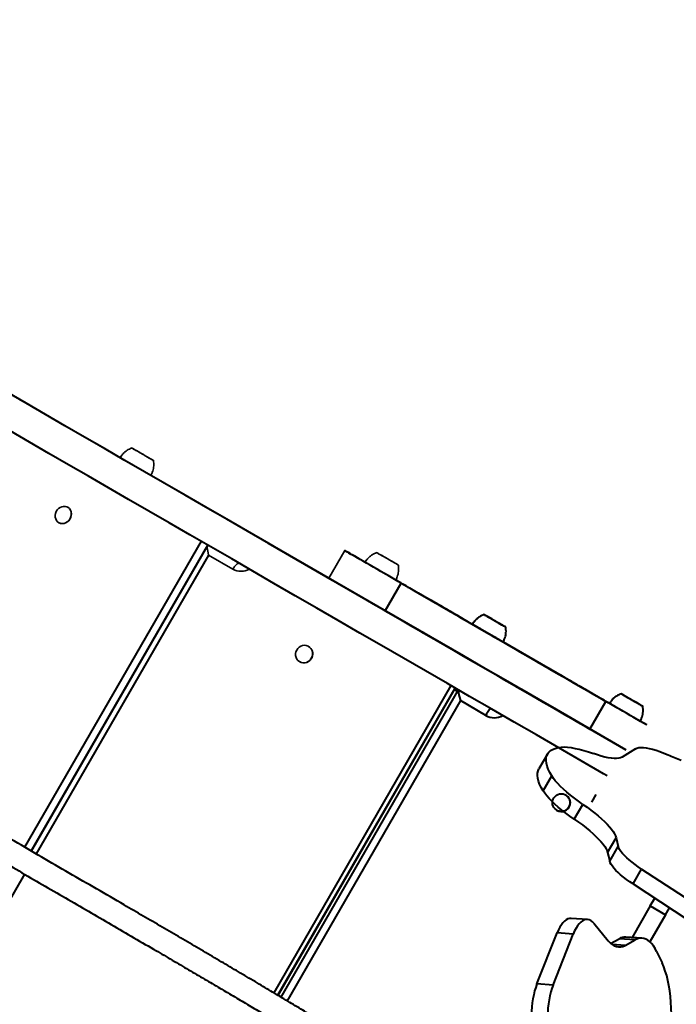
# Model space of a CAD drawing. Units: inches. Extents: x -4381 to 16670, y -3823 to 10176.
# Drawn here: x 5585 to 6141, y 6273 to 7105 of the extents above; entities that cross this region are included whole.
import ezdxf

# ---------------------------------------------------------------- set-up
doc = ezdxf.new("R2010")
doc.units = ezdxf.units.IN
doc.header["$MEASUREMENT"] = 0
doc.styles.add('style1', font='arialbd.ttf', dxfattribs={"width": 0.8})
doc.dimstyles.new('1-50', dxfattribs={"dimtxt": 800, "dimasz": 200, "dimexe": 100, "dimexo": 0, "dimgap": 200, "dimtad": 1, "dimtxsty": 'style1', "dimcen": 300, "dimclrd": 7, "dimclre": 7, "dimclrt": 7, "dimadec": 1, "dimazin": 2, "dimtfac": 1, "dimtmove": 0, "dimatfit": 2, "dimfxl": 0, "dimlwd": 25, "dimlwe": 18, "dimarcsym": 0})

# ---------------------------------------------------------------- blocks, each defined once
blk = doc.blocks.new('*D8')
at = {"color": 7, "linetype": 'Continuous', "lineweight": 18, "transparency": 16777216}
for p, q in [((7306.38, 8109.07), (-1807.51, 8109.07)), ((2603.73, 24.76), (-1807.51, 24.76))]:
    blk.add_line(p, q, dxfattribs=at)
at = {"color": 7, "linetype": 'Continuous', "lineweight": 25, "transparency": 16777216}
blk.add_line((-1707.51, 224.76), (-1707.51, 7909.07), dxfattribs=at)
at = {"color": 7, "linetype": 'Continuous', "transparency": 16777216}
for points in [[(-1740.84, 7909.07), (-1674.17, 7909.07), (-1707.51, 8109.07)], [(-1740.84, 224.76), (-1674.17, 224.76), (-1707.51, 24.76)]]:
    blk.add_solid(points, dxfattribs=at)
at = {"layer": 'Defpoints', "color": 0, "linetype": 'Continuous', "transparency": 16777216}
for p in [(-1707.51, 8109.07), (7306.38, 8109.07), (2603.73, 24.76)]:
    blk.add_point(p, dxfattribs=at)
at = {"color": 7, "linetype": 'Continuous', "lineweight": 40, "transparency": 16777216, "insert": (-2316.24, 4066.91), "char_height": 800, "attachment_point": 5, "rotation": 90, "style": 'style1'}
blk.add_mtext('8100', dxfattribs=at)
blk = doc.blocks.new('*D10')
at = {"color": 7, "lineweight": 18, "transparency": 16777216}
for p, q in [((7362.21, 10175.67), (-3347.75, 10175.67)), ((2556.46, -1944.24), (-3347.75, -1944.24))]:
    blk.add_line(p, q, dxfattribs=at)
at = {"color": 7, "lineweight": 25, "transparency": 16777216}
blk.add_line((-3247.75, 9975.67), (-3247.75, -1744.24), dxfattribs=at)
at = {"color": 7, "transparency": 16777216}
for points in [[(-3281.08, 9975.67), (-3214.41, 9975.67), (-3247.75, 10175.67)], [(-3281.08, -1744.24), (-3214.41, -1744.24), (-3247.75, -1944.24)]]:
    blk.add_solid(points, dxfattribs=at)
at = {"layer": 'Defpoints', "color": 0, "transparency": 16777216}
for p in [(7362.21, 10175.67), (-3247.75, -1944.24), (2556.46, -1944.24)]:
    blk.add_point(p, dxfattribs=at)
at = {"color": 7, "transparency": 16777216, "insert": (-3856.2, 4205.89), "char_height": 800, "attachment_point": 5, "rotation": 90, "style": 'style1'}
blk.add_mtext('12100', dxfattribs=at)
blk = doc.blocks.new('*D11')
at = {"color": 7, "lineweight": 18, "transparency": 16777216}
for p, q in [((9747.85, 8375.67), (9747.85, -3822.8)), ((-1239.27, 2255.13), (-1239.27, -3822.8))]:
    blk.add_line(p, q, dxfattribs=at)
at = {"color": 7, "lineweight": 25, "transparency": 16777216}
blk.add_line((-1039.27, -3722.8), (9547.85, -3722.8), dxfattribs=at)
at = {"color": 7, "transparency": 16777216}
for points in [[(-1039.27, -3689.47), (-1039.27, -3756.14), (-1239.27, -3722.8)], [(9547.85, -3689.47), (9547.85, -3756.14), (9747.85, -3722.8)]]:
    blk.add_solid(points, dxfattribs=at)
at = {"layer": 'Defpoints', "color": 0, "transparency": 16777216}
for p in [(9747.85, 8375.67), (-1239.27, 2255.13), (9747.85, -3722.8)]:
    blk.add_point(p, dxfattribs=at)
at = {"color": 7, "transparency": 16777216, "insert": (3110.39, -3114.35), "char_height": 800, "attachment_point": 5, "style": 'style1'}
blk.add_mtext('11000', dxfattribs=at)
blk = doc.blocks.new('*D13')
at = {"color": 7, "linetype": 'Continuous', "lineweight": 18, "transparency": 16777216}
for p, q in [((7834.92, 7804.98), (7834.92, -1756.14)), ((302.64, 3252.47), (302.64, -1756.14))]:
    blk.add_line(p, q, dxfattribs=at)
at = {"color": 7, "linetype": 'Continuous', "lineweight": 25, "transparency": 16777216}
blk.add_line((502.64, -1656.14), (7634.92, -1656.14), dxfattribs=at)
at = {"color": 7, "linetype": 'Continuous', "transparency": 16777216}
for points in [[(502.64, -1622.81), (502.64, -1689.48), (302.64, -1656.14)], [(7634.92, -1622.81), (7634.92, -1689.48), (7834.92, -1656.14)]]:
    blk.add_solid(points, dxfattribs=at)
at = {"layer": 'Defpoints', "color": 0, "linetype": 'Continuous', "transparency": 16777216}
for p in [(7834.92, 7804.98), (302.64, 3252.47), (7834.92, -1656.14)]:
    blk.add_point(p, dxfattribs=at)
at = {"color": 7, "linetype": 'Continuous', "lineweight": 40, "transparency": 16777216, "insert": (3104.16, -1047.69), "char_height": 800, "attachment_point": 5, "style": 'style1'}
blk.add_mtext('7600', dxfattribs=at)

msp = doc.modelspace()

# ---------------------------------------------------------------- linework, layer by layer
at = {"color": 7, "linetype": 'Continuous', "lineweight": 35}
for p, q in [((5594.112, 6778.568), (5597.723, 6776.483)), ((5597.004, 6776.899), (5712.747, 6710.074)), ((5598.191, 6776.213), (5603.785, 6772.984)), ((5724.037, 6703.556), (5603.785, 6772.984)), ((5712.747, 6710.074), (5718.444, 6706.785)), ((5718.444, 6706.785), (5723.384, 6703.933)), ((5723.384, 6703.933), (5728.117, 6701.201)), ((5725.225, 6702.87), (5724.456, 6703.314)), ((5626.056, 6692.576), (5625.913, 6692.658)), ((5618.413, 6679.668), (5618.556, 6679.585)), ((5790.52, 6665.172), (5793.545, 6663.425)), ((5795.172, 6662.486), (5795.435, 6662.334)), ((5795.172, 6662.486), (5798.748, 6660.422)), ((5860.235, 6656.099), (5846.735, 6632.716)), ((5765.571, 6640.317), (5745.041, 6652.169)), ((5829.691, 6575.007), (5829.6, 6575.059)), ((5822.1, 6562.069), (5822.191, 6562.016))]:
    msp.add_line(p, q, dxfattribs=at)
at = {"color": 7, "linetype": 'Continuous', "lineweight": 40}
for p, q in [((5738.765, 6663.876), (5589.543, 6405.415)), ((5595.128, 6402.171), (5744.359, 6660.646)), ((5744.223, 6660.306), (5595.174, 6402.144)), ((5795.435, 6662.334), (5921.897, 6589.321)), ((5930.137, 6584.564), (5798.748, 6660.422)), ((5745.041, 6652.169), (5599.304, 6399.745)), ((5894.523, 6605.126), (5908.023, 6628.508)), ((5912.288, 6626.046), (5912.288, 6626.046)), ((5921.897, 6589.321), (5926.561, 6586.628)), ((5926.561, 6586.628), (5930.137, 6584.564)), ((5931.763, 6583.625), (5934.789, 6581.878)), ((5994.142, 6578.788), (6037.021, 6554.031)), ((5950.015, 6541.911), (5800.159, 6282.354)), ((5803.704, 6280.236), (5953.59, 6539.846)), ((6003.369, 6542.283), (6004.571, 6541.59)), ((6008.415, 6539.37), (6009.835, 6538.55)), ((6008.415, 6539.37), (6010.118, 6538.387)), ((5804.015, 6280.05), (5953.723, 6539.351)), ((5956.179, 6538.287), (5806.298, 6278.686)), ((6097.935, 6487.686), (6009.835, 6538.55)), ((6010.118, 6538.387), (6097.935, 6487.686)), ((5958.004, 6529.215), (5811.542, 6275.536)), ((5979.482, 6516.815), (5958.004, 6529.215)), ((6067.555, 6505.225), (6081.055, 6528.608)), ((6031.621, 6484.124), (6024.377, 6471.576)), ((6106.092, 6488.65), (6094.785, 6481.554)), ((6027.993, 6453.033), (6035.237, 6465.58)), ((6047.129, 6449.469), (6047.093, 6449.49)), ((6072.587, 6450.042), (6068.838, 6443.546)), ((6054.319, 6429.059), (6061.563, 6441.606)), ((6039.593, 6436.499), (6039.629, 6436.478)), ((6082.527, 6400.831), (6089.771, 6413.379)), ((6089.771, 6413.379), (6091.486, 6406.065)), ((6082.527, 6400.831), (6084.242, 6393.517)), ((6084.242, 6393.517), (6091.486, 6406.065)), ((5589.404, 6382.598), (5429.041, 6104.841)), ((6104.04, 6374.325), (6111.284, 6386.872)), ((6111.284, 6386.872), (6157.662, 6356.587)), ((6104.04, 6374.325), (6150.418, 6344.039)), ((6118.515, 6355.748), (6122.341, 6362.374)), ((6118.515, 6355.748), (6103.121, 6329.085)), ((6131.505, 6348.248), (6118.297, 6325.37)), ((6118.515, 6355.748), (6131.505, 6348.248)), ((6131.505, 6348.248), (6134.919, 6354.16)), ((6065.362, 6344.403), (6051.675, 6345.271)), ((6070.83, 6341.136), (6083.039, 6326.209)), ((6022.712, 6289.819), (6039.813, 6332.91)), ((6036.399, 6288.951), (6053.5, 6332.042)), ((6053.5, 6332.042), (6039.813, 6332.91)), ((6085.029, 6324.11), (6092.205, 6328.046)), ((6097.271, 6322.45), (6086.211, 6323.152)), ((6105.892, 6327.178), (6092.205, 6328.046)), ((6097.271, 6322.45), (6105.892, 6327.178)), ((6111.531, 6328.552), (6097.844, 6329.42)), ((6123.928, 6317.257), (6128.534, 6307.617)), ((6036.399, 6288.951), (6022.712, 6289.819))]:
    msp.add_line(p, q, dxfattribs=at)
at = {"color": 7, "linetype": 'Continuous', "lineweight": 40, "flags": 128}
for points in [[(6097.935, 6487.686), (6092.646, 6490.739), (6073.644, 6501.71), (6054.68, 6512.659), (6035.758, 6523.583), (6016.885, 6534.48), (5998.063, 6545.347), (5979.3, 6556.18), (5960.598, 6566.977), (5941.964, 6577.735), (5923.403, 6588.452), (5904.918, 6599.124), (5886.516, 6609.748), (5868.201, 6620.323), (5849.977, 6630.844), (5831.85, 6641.31), (5813.824, 6651.717), (5795.904, 6662.063), (5778.095, 6672.346), (5760.401, 6682.561), (5742.827, 6692.707), (5725.378, 6702.781), (5708.059, 6712.781), (5690.873, 6722.703), (5673.825, 6732.546), (5656.921, 6742.306), (5640.164, 6751.98), (5623.558, 6761.567), (5607.109, 6771.065), (5590.82, 6780.469), (5574.695, 6789.779)], [(6082.164, 6465.614), (6079.146, 6467.356), (6060.144, 6478.327), (6041.18, 6489.276), (6022.258, 6500.201), (6003.385, 6511.097), (5984.563, 6521.964), (5965.8, 6532.797), (5947.098, 6543.594), (5928.464, 6554.353), (5909.903, 6565.069), (5891.418, 6575.741), (5873.016, 6586.366), (5854.701, 6596.94), (5836.477, 6607.462), (5818.35, 6617.927), (5800.324, 6628.335), (5782.404, 6638.681), (5764.595, 6648.963), (5746.901, 6659.179), (5729.327, 6669.325), (5711.878, 6679.399), (5694.559, 6689.398), (5677.373, 6699.321), (5660.325, 6709.163), (5643.421, 6718.923), (5626.664, 6728.598), (5610.058, 6738.185), (5593.609, 6747.682), (5577.32, 6757.086)], [(5908.023, 6628.508), (5905.435, 6630.002), (5902.69, 6631.587), (5899.816, 6633.247), (5896.844, 6634.963), (5893.804, 6636.718), (5890.728, 6638.494), (5887.648, 6640.272), (5884.597, 6642.033), (5881.607, 6643.76), (5878.708, 6645.433), (5875.931, 6647.037), (5873.306, 6648.553), (5870.858, 6649.966), (5868.615, 6651.261), (5866.599, 6652.425), (5864.832, 6653.445), (5863.332, 6654.311), (5862.114, 6655.014), (5861.192, 6655.546), (5860.575, 6655.902), (5860.27, 6656.079), (5860.279, 6656.073), (5860.603, 6655.886), (5861.238, 6655.52), (5862.178, 6654.977), (5863.412, 6654.264), (5864.929, 6653.389), (5866.711, 6652.36), (5868.741, 6651.188), (5870.997, 6649.886)], [(5912.3, 6626.039), (5912.371, 6625.999), (5912.11, 6626.149), (5911.518, 6626.491), (5910.598, 6627.022), (5909.35, 6627.742), (5907.78, 6628.649), (5905.89, 6629.74), (5903.687, 6631.012), (5903.593, 6631.067)], [(5908.023, 6628.508), (5915.04, 6624.457), (5922.133, 6620.362), (5929.289, 6616.23), (5936.496, 6612.07), (5943.739, 6607.888), (5951.006, 6603.692), (5958.282, 6599.491), (5965.556, 6595.292), (5972.812, 6591.103), (5980.037, 6586.931), (5987.219, 6582.784), (5994.344, 6578.671), (6001.399, 6574.598), (6008.37, 6570.573), (6015.245, 6566.604), (6022.011, 6562.697), (6028.656, 6558.861), (6035.167, 6555.102), (6041.532, 6551.427), (6047.739, 6547.843), (6053.778, 6544.357), (6059.636, 6540.975), (6065.303, 6537.703), (6070.769, 6534.547), (6076.023, 6531.514), (6081.055, 6528.608)], [(5912.3, 6626.039), (5912.392, 6625.986), (5912.853, 6625.72), (5913.674, 6625.246), (5914.837, 6624.574), (5916.318, 6623.72), (5918.084, 6622.7), (5920.097, 6621.538), (5922.315, 6620.257), (5924.689, 6618.887)], [(5957.753, 6599.797), (5953.714, 6602.129), (5949.645, 6604.478), (5945.549, 6606.843), (5941.426, 6609.224), (5937.277, 6611.619), (5933.104, 6614.028), (5928.908, 6616.451), (5924.689, 6618.887)], [(5959.81, 6598.609), (5957.777, 6599.783), (5955.598, 6601.041), (5953.315, 6602.36), (5950.969, 6603.714), (5948.605, 6605.079), (5946.267, 6606.428), (5943.998, 6607.738), (5941.841, 6608.984), (5939.835, 6610.142), (5938.018, 6611.191), (5936.424, 6612.111), (5935.083, 6612.886), (5934.019, 6613.5), (5933.253, 6613.942), (5932.798, 6614.205), (5932.664, 6614.282), (5932.852, 6614.174), (5933.359, 6613.881), (5934.176, 6613.409), (5935.287, 6612.768), (5936.672, 6611.968), (5938.305, 6611.025), (5940.156, 6609.957)], [(5940.156, 6609.957), (5944.653, 6607.36), (5949.317, 6604.667), (5954.132, 6601.888), (5959.079, 6599.032), (5964.139, 6596.11), (5969.296, 6593.133), (5974.531, 6590.111), (5979.823, 6587.055), (5985.154, 6583.977), (5990.504, 6580.888), (5995.855, 6577.799), (6001.186, 6574.721), (6006.478, 6571.666), (6011.711, 6568.644), (6016.868, 6565.667), (6021.928, 6562.746), (6026.874, 6559.89), (6031.687, 6557.111), (6036.35, 6554.419), (6040.846, 6551.823), (6045.159, 6549.333), (6049.273, 6546.958), (6053.173, 6544.706), (6056.844, 6542.587), (6060.274, 6540.607)], [(5894.523, 6605.126), (5901.54, 6601.075), (5908.633, 6596.979), (5915.789, 6592.848), (5922.996, 6588.687), (5930.239, 6584.505), (5937.506, 6580.31), (5944.782, 6576.109), (5952.056, 6571.909), (5959.312, 6567.72), (5966.537, 6563.548), (5973.719, 6559.402), (5980.844, 6555.288), (5987.899, 6551.215), (5994.87, 6547.19), (6001.745, 6543.221), (6008.511, 6539.315), (6015.156, 6535.478), (6021.667, 6531.719), (6028.032, 6528.045), (6034.239, 6524.461), (6040.278, 6520.974), (6046.136, 6517.592), (6051.803, 6514.32), (6057.269, 6511.164), (6062.523, 6508.131), (6067.555, 6505.225)], [(5957.753, 6599.797), (5961.755, 6597.487), (5965.839, 6595.129), (5968.197, 6593.767)], [(5959.81, 6598.609), (5963.253, 6596.622), (5966.851, 6594.544), (5970.583, 6592.39), (5974.428, 6590.17), (5978.365, 6587.897), (5982.37, 6585.584), (5986.422, 6583.245), (5990.497, 6580.892), (5994.572, 6578.54), (5998.623, 6576.201), (6002.629, 6573.888), (6006.565, 6571.616), (6010.41, 6569.396), (6014.141, 6567.241), (6017.738, 6565.165), (6021.179, 6563.178), (6024.447, 6561.291), (6027.521, 6559.517), (6030.384, 6557.864), (6033.02, 6556.341)], [(5988.251, 6596.045), (5989.892, 6595.098), (5991.44, 6594.204), (5992.843, 6593.394), (5994.053, 6592.696), (5995.028, 6592.133), (5995.736, 6591.724), (5996.152, 6591.484), (5996.263, 6591.42), (5996.063, 6591.535), (5995.562, 6591.825), (5994.774, 6592.279), (5993.727, 6592.884), (5992.458, 6593.617), (5991.008, 6594.454), (5989.428, 6595.366), (5987.771, 6596.323), (5986.093, 6597.291), (5984.453, 6598.239), (5982.905, 6599.132), (5981.502, 6599.942), (5980.292, 6600.641), (5979.317, 6601.204), (5978.609, 6601.612), (5978.193, 6601.853), (5978.082, 6601.916), (5978.281, 6601.801), (5978.783, 6601.512), (5979.571, 6601.057), (5980.617, 6600.453), (5981.887, 6599.72), (5983.337, 6598.883), (5984.917, 6597.971), (5986.574, 6597.014), (5988.251, 6596.045)], [(5931.763, 6583.625), (5931.138, 6583.986), (5930.253, 6584.497), (5929.143, 6585.138), (5927.848, 6585.885), (5926.42, 6586.71), (5924.914, 6587.579), (5923.387, 6588.461), (5921.897, 6589.321)], [(5994.163, 6578.776), (5994.121, 6578.8), (5993.809, 6578.98), (5993.201, 6579.331), (5992.312, 6579.845), (5991.161, 6580.509), (5989.776, 6581.308), (5988.19, 6582.224), (5986.439, 6583.235), (5984.564, 6584.317), (5982.61, 6585.446), (5980.623, 6586.593), (5978.648, 6587.733), (5976.732, 6588.839), (5974.921, 6589.885), (5973.256, 6590.847), (5971.776, 6591.701), (5970.517, 6592.428), (5969.508, 6593.01), (5968.772, 6593.435), (5968.327, 6593.693), (5968.182, 6593.776)], [(5930.508, 6584.35), (5931.268, 6583.911), (5932.514, 6583.192), (5933.563, 6582.586), (5934.375, 6582.117), (5934.919, 6581.803), (5935.174, 6581.656), (5935.13, 6581.681), (5934.789, 6581.878)], [(6060.274, 6540.607), (6061.603, 6539.839), (6062.653, 6539.233), (6063.405, 6538.799), (6063.845, 6538.545), (6063.965, 6538.476), (6063.762, 6538.593), (6063.24, 6538.894), (6062.409, 6539.374), (6061.285, 6540.023), (6059.887, 6540.83), (6058.243, 6541.779), (6056.384, 6542.852), (6054.342, 6544.031), (6052.158, 6545.292), (6049.871, 6546.613), (6047.523, 6547.968), (6045.16, 6549.333), (6042.824, 6550.681), (6040.559, 6551.989), (6038.408, 6553.231), (6036.41, 6554.384), (6034.603, 6555.428), (6033.02, 6556.341)], [(6037.021, 6554.031), (6040.002, 6552.311), (6042.943, 6550.613), (6045.806, 6548.96), (6048.553, 6547.374), (6051.147, 6545.876), (6053.555, 6544.486), (6055.745, 6543.222), (6057.687, 6542.1), (6059.357, 6541.136), (6060.732, 6540.342), (6061.793, 6539.73), (6062.528, 6539.305), (6062.925, 6539.076)], [(5953.738, 6539.378), (5954.132, 6539.151), (5955.525, 6538.346), (5956.041, 6538.048)], [(6010.118, 6538.387), (6008.629, 6539.247), (6007.234, 6540.052), (6005.988, 6540.771), (6004.939, 6541.377), (6004.126, 6541.846), (6003.582, 6542.161), (6003.326, 6542.308), (6003.369, 6542.283)], [(6004.571, 6541.59), (6004.911, 6541.393), (6005.536, 6541.032), (6006.42, 6540.522), (6007.531, 6539.881), (6008.825, 6539.134), (6010.252, 6538.309), (6011.759, 6537.44), (6013.286, 6536.558)], [(6083.968, 6526.926), (6082.943, 6527.518), (6079.462, 6529.528), (6076.288, 6531.36), (6073.426, 6533.013), (6070.878, 6534.484), (6068.647, 6535.773), (6066.734, 6536.877), (6065.142, 6537.796), (6063.872, 6538.529), (6062.925, 6539.076)], [(6104.205, 6529.099), (6105.844, 6528.153), (6107.388, 6527.262), (6108.785, 6526.455), (6109.987, 6525.761), (6110.954, 6525.203), (6111.652, 6524.8), (6112.058, 6524.565), (6112.158, 6524.508), (6111.948, 6524.628), (6111.436, 6524.924), (6110.64, 6525.384), (6109.585, 6525.993), (6108.308, 6526.73), (6106.853, 6527.57), (6105.27, 6528.484), (6103.611, 6529.442), (6101.934, 6530.41), (6100.295, 6531.356), (6098.751, 6532.248), (6097.354, 6533.054), (6096.152, 6533.748), (6095.185, 6534.307), (6094.487, 6534.71), (6094.081, 6534.944), (6093.981, 6535.002), (6094.191, 6534.881), (6094.703, 6534.585), (6095.5, 6534.125), (6096.554, 6533.516), (6097.831, 6532.779), (6099.286, 6531.939), (6100.87, 6531.025), (6102.528, 6530.067), (6104.205, 6529.099)], [(6115.675, 6508.621), (6115.449, 6508.751), (6112.938, 6510.2), (6110.265, 6511.744), (6107.456, 6513.366), (6104.541, 6515.049), (6101.548, 6516.776), (6098.51, 6518.53), (6095.458, 6520.293), (6092.421, 6522.046), (6089.433, 6523.771), (6086.523, 6525.451), (6083.721, 6527.069), (6081.055, 6528.608)], [(6110.06, 6511.862), (6110.011, 6511.891), (6109.687, 6512.078), (6109.067, 6512.435), (6108.167, 6512.955), (6107.006, 6513.626), (6105.612, 6514.43), (6104.018, 6515.351), (6102.261, 6516.365), (6100.383, 6517.45), (6098.426, 6518.579), (6096.438, 6519.727), (6094.465, 6520.866), (6092.553, 6521.97), (6090.747, 6523.013), (6089.088, 6523.97), (6087.617, 6524.819), (6086.368, 6525.541), (6085.369, 6526.118), (6084.645, 6526.536), (6084.212, 6526.786), (6084.079, 6526.862)], [(5983.746, 6522.435), (5983.53, 6522.405), (5983.187, 6522.143), (5982.732, 6521.659), (5982.181, 6520.972), (5981.555, 6520.109), (5980.879, 6519.101), (5980.179, 6517.989), (5979.482, 6516.815)], [(6115.607, 6508.66), (6110.084, 6511.849), (6109.91, 6511.949)], [(6035.237, 6465.58), (6033.587, 6468.487), (6032.275, 6471.242), (6031.305, 6473.839), (6030.68, 6476.27), (6030.402, 6478.525), (6030.472, 6480.6), (6030.89, 6482.486), (6031.654, 6484.179), (6032.762, 6485.674), (6034.211, 6486.964), (6035.995, 6488.048), (6038.111, 6488.92), (6040.55, 6489.579), (6043.306, 6490.022)], [(6043.306, 6490.022), (6045.809, 6490.067), (6048.599, 6489.895), (6051.66, 6489.509), (6054.977, 6488.91), (6058.532, 6488.101), (6062.306, 6487.087), (6066.28, 6485.872), (6070.432, 6484.464)], [(6106.092, 6488.65), (6107.293, 6489.198), (6108.804, 6489.541), (6110.613, 6489.677), (6112.705, 6489.604), (6115.062, 6489.324), (6117.667, 6488.837), (6120.498, 6488.149), (6123.531, 6487.265), (6126.742, 6486.192), (6130.105, 6484.939), (6133.593, 6483.516)], [(6094.785, 6481.554), (6093.532, 6480.959), (6091.98, 6480.561), (6090.139, 6480.361), (6088.023, 6480.36), (6085.645, 6480.56), (6083.021, 6480.958), (6080.167, 6481.552), (6077.104, 6482.338), (6073.852, 6483.311), (6070.432, 6484.464)], [(6027.993, 6453.033), (6026.342, 6455.939), (6025.03, 6458.695), (6024.06, 6461.292), (6023.435, 6463.722), (6023.158, 6465.978), (6023.228, 6468.052), (6023.645, 6469.939), (6024.377, 6471.576)], [(6061.563, 6441.606), (6057.892, 6444.163), (6054.391, 6446.733), (6051.086, 6449.299), (6048.001, 6451.84), (6045.158, 6454.339), (6042.579, 6456.777), (6040.282, 6459.138), (6038.283, 6461.402), (6036.597, 6463.555), (6035.237, 6465.58)], [(6054.319, 6429.059), (6050.647, 6431.615), (6047.146, 6434.186), (6043.841, 6436.751), (6040.757, 6439.292), (6037.914, 6441.791), (6035.335, 6444.23), (6033.037, 6446.59), (6031.038, 6448.855), (6029.353, 6451.007), (6027.993, 6453.033)], [(6061.563, 6441.606), (6065.068, 6439.168), (6068.42, 6436.717), (6071.595, 6434.269), (6074.573, 6431.84), (6077.334, 6429.446), (6079.86, 6427.104), (6082.133, 6424.829), (6084.14, 6422.635), (6085.867, 6420.538), (6087.302, 6418.551), (6088.436, 6416.688), (6089.261, 6414.96), (6089.771, 6413.379)], [(6054.319, 6429.059), (6057.824, 6426.62), (6061.175, 6424.169), (6064.35, 6421.721), (6067.328, 6419.292), (6070.089, 6416.899), (6072.615, 6414.556), (6074.889, 6412.281), (6076.896, 6410.088), (6078.622, 6407.99), (6080.057, 6406.003), (6081.191, 6404.14), (6082.016, 6402.412), (6082.527, 6400.831)], [(6111.284, 6386.872), (6108.414, 6388.804), (6105.685, 6390.758), (6103.126, 6392.714), (6100.764, 6394.651), (6098.623, 6396.549), (6096.726, 6398.388), (6095.092, 6400.149), (6093.739, 6401.814), (6092.68, 6403.366), (6091.926, 6404.787), (6091.486, 6406.065)], [(6104.04, 6374.325), (6101.169, 6376.257), (6098.44, 6378.211), (6095.881, 6380.166), (6093.519, 6382.103), (6091.378, 6384.001), (6089.481, 6385.84), (6087.848, 6387.601), (6086.494, 6389.266), (6085.435, 6390.818), (6084.682, 6392.24), (6084.242, 6393.517)], [(6051.675, 6345.271), (6050.379, 6345.208), (6048.942, 6344.804), (6047.51, 6344.052), (6046.098, 6342.961), (6044.719, 6341.542), (6043.388, 6339.808), (6042.119, 6337.777), (6040.923, 6335.47), (6039.813, 6332.91)], [(6070.83, 6341.136), (6069.579, 6342.458), (6068.265, 6343.448), (6066.898, 6344.095), (6065.494, 6344.393), (6064.066, 6344.34), (6062.629, 6343.936), (6061.197, 6343.184), (6059.784, 6342.093), (6058.406, 6340.674), (6057.075, 6338.94), (6055.805, 6336.909), (6054.61, 6334.602), (6053.5, 6332.042)], [(6083.039, 6326.209), (6084.651, 6324.46), (6086.335, 6323.063), (6088.078, 6322.028), (6089.87, 6321.363), (6091.698, 6321.072), (6093.549, 6321.157), (6095.411, 6321.617), (6097.271, 6322.45)], [(6123.928, 6317.257), (6122.603, 6319.783), (6121.186, 6322.014), (6119.685, 6323.937), (6118.11, 6325.539), (6116.471, 6326.81), (6114.778, 6327.741), (6113.042, 6328.327), (6111.274, 6328.564), (6109.485, 6328.451), (6107.687, 6327.988), (6105.892, 6327.178)], [(6136.331, 6259.183), (6136.409, 6264.293), (6136.322, 6269.351), (6136.07, 6274.324), (6135.656, 6279.183), (6135.082, 6283.898), (6134.35, 6288.439), (6133.467, 6292.779), (6132.437, 6296.891), (6131.266, 6300.751), (6129.963, 6304.333), (6128.534, 6307.617)], [(6022.712, 6289.819), (6021.683, 6286.982), (6020.766, 6283.94), (6019.969, 6280.724), (6019.301, 6277.368), (6018.769, 6273.906), (6018.379, 6270.375), (6018.134, 6266.811), (6018.038, 6263.252), (6018.091, 6259.735), (6018.292, 6256.296), (6018.64, 6252.971)], [(6036.399, 6288.951), (6035.37, 6286.114), (6034.452, 6283.072), (6033.655, 6279.856), (6032.988, 6276.5), (6032.456, 6273.038), (6032.066, 6269.507), (6031.821, 6265.943), (6031.725, 6262.384), (6031.777, 6258.867), (6031.979, 6255.428), (6032.327, 6252.103)]]:
    msp.add_lwpolyline(points, dxfattribs=at)
at = {"color": 7, "linetype": 'Continuous', "lineweight": 35, "flags": 128}
for points in [[(5670.417, 6734.514), (5666.411, 6736.827), (5659.756, 6740.669), (5653.309, 6744.391), (5647.078, 6747.989), (5641.07, 6751.458), (5635.292, 6754.793), (5629.751, 6757.992), (5624.454, 6761.051), (5619.407, 6763.965), (5614.615, 6766.731), (5610.085, 6769.347), (5605.822, 6771.808), (5601.83, 6774.113), (5598.115, 6776.257), (5594.681, 6778.24), (5591.532, 6780.058), (5588.672, 6781.71), (5586.103, 6783.193), (5583.83, 6784.505)], [(5597.004, 6776.899), (5595.759, 6777.618), (5594.71, 6778.223), (5593.899, 6778.692), (5593.355, 6779.005), (5593.101, 6779.152), (5593.145, 6779.126), (5593.487, 6778.929), (5594.112, 6778.568)], [(5598.845, 6775.836), (5599.731, 6775.324), (5600.842, 6774.683), (5602.137, 6773.935), (5603.565, 6773.111), (5605.071, 6772.241), (5606.599, 6771.359), (5608.088, 6770.5), (5609.482, 6769.695)], [(5691.58, 6736.151), (5693.159, 6735.24), (5694.607, 6734.404), (5695.874, 6733.672), (5696.918, 6733.07), (5697.702, 6732.617), (5698.2, 6732.329), (5698.396, 6732.216), (5698.282, 6732.282), (5697.862, 6732.525), (5697.151, 6732.935), (5696.172, 6733.5), (5694.96, 6734.2), (5693.555, 6735.011), (5692.006, 6735.906), (5690.364, 6736.853), (5688.687, 6737.822), (5687.03, 6738.778), (5685.451, 6739.69), (5684.004, 6740.526), (5682.736, 6741.257), (5681.693, 6741.86), (5680.909, 6742.313), (5680.41, 6742.6), (5680.215, 6742.713), (5680.329, 6742.647), (5680.749, 6742.405), (5681.46, 6741.994), (5682.438, 6741.43), (5683.65, 6740.73), (5685.055, 6739.919), (5686.605, 6739.024), (5688.246, 6738.076), (5689.924, 6737.108), (5691.58, 6736.151)], [(5696.296, 6719.573), (5696.271, 6719.587), (5695.998, 6719.744), (5695.427, 6720.074), (5694.572, 6720.568), (5693.453, 6721.214), (5692.096, 6721.998), (5690.533, 6722.9), (5688.8, 6723.9), (5686.939, 6724.975), (5684.993, 6726.098), (5683.006, 6727.245), (5681.028, 6728.388), (5679.102, 6729.499), (5677.275, 6730.554), (5675.589, 6731.527), (5674.084, 6732.396), (5672.796, 6733.14), (5671.753, 6733.742), (5670.982, 6734.188), (5670.499, 6734.466), (5670.316, 6734.572), (5670.315, 6734.572)], [(5846.735, 6632.716), (5838.596, 6637.415), (5829.672, 6642.568), (5820.755, 6647.716), (5811.856, 6652.854), (5802.987, 6657.975), (5794.156, 6663.073), (5785.375, 6668.143), (5776.654, 6673.178), (5768.003, 6678.173), (5759.432, 6683.121), (5750.952, 6688.017), (5742.573, 6692.855), (5734.304, 6697.629), (5726.155, 6702.333), (5718.136, 6706.963), (5710.256, 6711.513), (5702.525, 6715.976), (5696.193, 6719.632)], [(5723.384, 6703.933), (5722.498, 6704.444), (5721.387, 6705.086), (5720.092, 6705.833), (5718.664, 6706.658), (5717.158, 6707.528), (5715.63, 6708.41), (5714.141, 6709.269), (5712.747, 6710.074)], [(5725.225, 6702.87), (5726.47, 6702.151), (5727.519, 6701.546), (5728.33, 6701.077), (5728.874, 6700.764), (5729.128, 6700.617), (5729.084, 6700.642), (5728.742, 6700.84), (5728.117, 6701.201)], [(5628.931, 6687.227), (5628.808, 6685.657), (5628.375, 6684.111), (5627.651, 6682.661), (5626.671, 6681.375), (5625.48, 6680.312), (5624.133, 6679.523), (5622.695, 6679.045), (5621.232, 6678.899), (5619.812, 6679.093), (5618.502, 6679.617), (5617.363, 6680.448), (5616.449, 6681.546), (5615.802, 6682.859), (5615.452, 6684.328), (5615.416, 6685.882), (5615.696, 6687.449), (5616.278, 6688.956), (5617.135, 6690.332), (5618.227, 6691.514), (5619.504, 6692.445), (5620.904, 6693.082), (5622.364, 6693.396), (5623.814, 6693.372), (5625.187, 6693.011), (5626.418, 6692.329), (5627.451, 6691.359), (5628.236, 6690.146), (5628.737, 6688.747), (5628.931, 6687.227)], [(5629.074, 6687.145), (5628.952, 6685.575), (5628.518, 6684.029), (5627.794, 6682.578), (5626.814, 6681.292), (5625.623, 6680.229), (5624.276, 6679.441), (5622.838, 6678.962), (5621.375, 6678.816), (5619.955, 6679.01), (5618.645, 6679.535), (5618.556, 6679.585)], [(5795.435, 6662.334), (5794.041, 6663.139), (5792.795, 6663.858), (5791.746, 6664.464), (5790.934, 6664.933), (5790.39, 6665.247), (5790.135, 6665.394), (5790.179, 6665.369), (5790.52, 6665.172)], [(5793.545, 6663.425), (5794.17, 6663.065), (5795.055, 6662.554), (5796.166, 6661.912), (5797.461, 6661.165), (5798.888, 6660.341), (5800.395, 6659.471), (5801.922, 6658.589), (5803.411, 6657.729)], [(5877.618, 6646.063), (5875.657, 6647.195), (5870.997, 6649.886)], [(5896.808, 6648.84), (5898.47, 6647.88), (5900.061, 6646.962), (5901.526, 6646.116), (5902.816, 6645.371), (5903.887, 6644.753), (5904.702, 6644.282), (5905.234, 6643.975), (5905.464, 6643.842), (5905.385, 6643.888), (5905, 6644.11), (5904.321, 6644.502), (5903.371, 6645.051), (5902.184, 6645.736), (5900.799, 6646.536), (5899.263, 6647.423), (5897.629, 6648.366), (5895.953, 6649.334), (5894.291, 6650.293), (5892.7, 6651.211), (5891.235, 6652.057), (5889.945, 6652.802), (5888.874, 6653.42), (5888.059, 6653.891), (5887.527, 6654.198), (5887.297, 6654.331), (5887.376, 6654.286), (5887.761, 6654.063), (5888.44, 6653.671), (5889.39, 6653.123), (5890.577, 6652.437), (5891.962, 6651.637), (5893.498, 6650.751), (5895.132, 6649.808), (5896.808, 6648.84)], [(5770.996, 6645.267), (5770.554, 6645.367), (5769.993, 6645.231), (5769.337, 6644.863), (5768.61, 6644.277), (5767.84, 6643.497), (5767.057, 6642.552), (5766.291, 6641.478), (5765.571, 6640.317)], [(5903.371, 6631.194), (5903.37, 6631.195), (5903.201, 6631.293), (5902.731, 6631.564), (5901.971, 6632.002), (5900.94, 6632.598), (5899.661, 6633.336), (5898.165, 6634.2), (5896.486, 6635.169), (5894.664, 6636.221), (5892.742, 6637.331), (5890.764, 6638.473), (5888.778, 6639.62), (5886.829, 6640.745), (5884.963, 6641.822), (5883.224, 6642.826), (5881.653, 6643.733), (5880.287, 6644.522), (5879.157, 6645.175), (5878.29, 6645.675), (5877.706, 6646.012), (5877.42, 6646.177), (5877.39, 6646.195)], [(5832.434, 6565.859), (5831.648, 6564.441), (5830.591, 6563.215), (5829.312, 6562.239), (5827.871, 6561.559), (5826.336, 6561.207), (5824.778, 6561.199), (5823.271, 6561.534), (5821.883, 6562.199), (5820.682, 6563.162), (5819.721, 6564.377), (5819.048, 6565.787), (5818.692, 6567.328), (5818.671, 6568.926), (5818.986, 6570.508), (5819.622, 6571.998), (5820.549, 6573.328), (5821.724, 6574.436), (5823.092, 6575.268), (5824.588, 6575.787), (5826.144, 6575.969), (5827.686, 6575.804), (5829.142, 6575.301), (5830.444, 6574.482), (5831.531, 6573.387), (5832.353, 6572.067), (5832.87, 6570.582), (5833.06, 6569.003), (5832.912, 6567.404), (5832.434, 6565.859)]]:
    msp.add_lwpolyline(points, dxfattribs=at)
at = {"color": 7, "linetype": 'Continuous', "lineweight": 40}
msp.add_circle((6043.321, 6443.039), 7.477, dxfattribs=at)
at = {"color": 7, "linetype": 'Continuous', "lineweight": 35}
for centre, radius, start, end in [((5622.771, 6687.196), 6.303, 359.53287, 58.591713), ((5772.49, 6652.557), 14.06, 240.52082, 299.859953), ((5825.895, 6568.801), 7.275, 335.694367, 58.54844), ((5825.673, 6568.504), 7.364, 241.777664, 338.50706)]:
    msp.add_arc(centre, radius, start, end, dxfattribs=at)
at = {"color": 7, "linetype": 'Continuous', "lineweight": 40}
for centre, radius, start, end in [((5967.658, 6562.869), 28.315, 239.373834, 244.758715), ((5986.891, 6529.689), 14.854, 240.079146, 298.078882), ((6205.668, 6641.356), 173.517, 245.457156, 249.464571), ((6043.387, 6443.027), 7.45, 345.77676, 59.848905), ((6043.339, 6442.978), 7.485, 240.284038, 346.226315), ((6097.314, 6319.47), 9.982, 87.150604, 120.783358)]:
    msp.add_arc(centre, radius, start, end, dxfattribs=at)
at = {"color": 7, "linetype": 'Continuous', "lineweight": 35}
for centre, major_axis, ratio, start_param, end_param in [((5746.967, 6651.058), (-2.529, 9.438), 0.1630244, 6.121584, 7.6923804), ((5735.597, 6657.622), (9.241, 2.476), 0.2659898, 0.1798025, 0.2599718)]:
    msp.add_ellipse(centre, major_axis=major_axis, ratio=ratio, start_param=start_param, end_param=end_param, dxfattribs=at)
at = {"color": 7, "linetype": 'Continuous', "lineweight": 40}
for centre, major_axis, ratio, start_param, end_param in [((5944.342, 6537.103), (9.438, 2.529), 0.1630229, 6.121584, 6.4447882), ((5958.769, 6528.774), (-2.557, 9.543), 0.0633183, 6.2199529, 7.7907492)]:
    msp.add_ellipse(centre, major_axis=major_axis, ratio=ratio, start_param=start_param, end_param=end_param, dxfattribs=at)
for points, knots in [([(5987.804, 6166.258), (5987.024, 6166.748), (5979.518, 6171.468), (5965.486, 6180.314), (5948.08, 6191.277), (5933.029, 6200.736), (5920.457, 6208.616), (5907.527, 6216.695), (5894.141, 6225.028), (5880.195, 6233.672), (5867.116, 6241.743), (5854.969, 6249.202), (5843.901, 6255.968), (5832.304, 6263.019), (5820.114, 6270.391), (5807.512, 6277.967), (5794.489, 6285.751), (5781.022, 6293.753), (5766.866, 6302.12), (5752.123, 6310.798), (5736.966, 6319.688), (5721.488, 6328.74), (5705.776, 6337.907), (5689.815, 6347.201), (5671.379, 6357.919), (5650.47, 6370.059), (5627.173, 6383.572), (5603.97, 6397.033), (5581.01, 6410.366), (5560.004, 6422.59), (5541.009, 6433.673), (5523.985, 6443.638), (5507.364, 6453.396), (5491.125, 6462.957), (5475.249, 6472.33), (5458.79, 6482.073), (5441.802, 6492.156), (5424.325, 6502.557), (5407.213, 6512.766), (5388.013, 6524.244), (5366.841, 6536.929), (5343.748, 6550.789), (5320.907, 6564.512), (5298.279, 6578.117), (5274.54, 6592.405), (5249.816, 6607.309), (5224.295, 6622.728), (5202.884, 6635.7), (5185.513, 6646.253), (5172.082, 6654.43), (5159.42, 6662.158), (5149.901, 6667.983), (5143.193, 6672.095), (5139.026, 6674.652), (5134.785, 6677.256), (5130.286, 6680.022), (5125.371, 6683.046), (5120.136, 6686.27), (5114.608, 6689.679), (5108.808, 6693.259), (5102.651, 6697.065), (5096.144, 6701.091), (5089.006, 6705.513), (5081.221, 6710.343), (5072.772, 6715.591), (5063.917, 6721.098), (5054.657, 6726.864), (5044.987, 6732.891), (5034.9, 6739.182), (5024.384, 6745.746), (5017.232, 6750.212), (5013.576, 6752.494)], [0, 0, 0, 0, 0.0034916, 0.0336322, 0.0641101, 0.0823614, 0.1006151, 0.1188855, 0.1371896, 0.1555577, 0.1740151, 0.1868792, 0.199732, 0.2125507, 0.2253194, 0.2380354, 0.2499603, 0.2618696, 0.273794, 0.2857551, 0.2977605, 0.3095956, 0.3214666, 0.3333592, 0.3452529, 0.3622112, 0.3791233, 0.395977, 0.4127606, 0.4294716, 0.4426625, 0.4558409, 0.469029, 0.4822431, 0.4954912, 0.5087656, 0.5244455, 0.5401618, 0.555907, 0.5716771, 0.5942413, 0.6167957, 0.6392814, 0.6617146, 0.6841099, 0.7106723, 0.7372012, 0.7637163, 0.77927, 0.7943286, 0.8088316, 0.8227859, 0.8278557, 0.8328497, 0.8378291, 0.8432974, 0.8493669, 0.8560384, 0.862881, 0.8702608, 0.8781786, 0.8866356, 0.8956328, 0.9063134, 0.9176692, 0.9297013, 0.9424099, 0.9557953, 0.9698566, 0.9845922, 1, 1, 1, 1]), ([(5003.238, 6735.612), (5006.509, 6733.57), (5012.921, 6729.566), (5022.34, 6723.687), (5031.351, 6718.065), (5039.936, 6712.713), (5048.099, 6707.627), (5055.84, 6702.808), (5062.976, 6698.371), (5069.522, 6694.305), (5075.493, 6690.599), (5081.095, 6687.126), (5086.321, 6683.889), (5091.164, 6680.893), (5099.402, 6675.799), (5111.438, 6668.371), (5127.853, 6658.275), (5145.521, 6647.447), (5164.487, 6635.871), (5184.634, 6623.617), (5205.376, 6611.039), (5226.636, 6598.18), (5248.782, 6584.813), (5271.773, 6570.96), (5295.573, 6556.64), (5319.679, 6542.152), (5343.993, 6527.548), (5368.683, 6512.74), (5390.483, 6499.695), (5409.255, 6488.491), (5424.765, 6479.253), (5440.584, 6469.851), (5456.742, 6460.274), (5473.266, 6450.504), (5490.187, 6440.529), (5507.535, 6430.332), (5525.437, 6419.843), (5543.932, 6409.04), (5562.97, 6397.954), (5582.324, 6386.706), (5601.905, 6375.34), (5621.506, 6363.97), (5641.037, 6352.64), (5660.409, 6341.394), (5679.631, 6330.22), (5697.067, 6320.066), (5712.692, 6310.947), (5726.53, 6302.854), (5740.035, 6294.935), (5753.151, 6287.221), (5765.821, 6279.741), (5777.987, 6272.529), (5789.588, 6265.617), (5800.659, 6258.987), (5811.237, 6252.621), (5821.361, 6246.498), (5831.069, 6240.6), (5841.958, 6233.955), (5853.828, 6226.673), (5866.556, 6218.825), (5878.813, 6211.239), (5890.604, 6203.911), (5899.226, 6198.537), (5903.851, 6195.644), (5904.772, 6195.068)], [0, 0, 0, 0, 0.0154543, 0.0303024, 0.0444074, 0.0577682, 0.0703842, 0.0822556, 0.0933829, 0.1029299, 0.111853, 0.1201532, 0.1278312, 0.1348882, 0.1413266, 0.1635716, 0.1862113, 0.2092501, 0.2342697, 0.2592963, 0.2843284, 0.3093806, 0.3344432, 0.3610453, 0.3876842, 0.4143979, 0.441187, 0.4679948, 0.4948098, 0.5105933, 0.5263498, 0.5420718, 0.5577535, 0.5733955, 0.5890043, 0.6045921, 0.6201749, 0.6360394, 0.6519315, 0.6678732, 0.6838701, 0.6999183, 0.7157267, 0.7315732, 0.747444, 0.7632995, 0.7752788, 0.7872209, 0.7991211, 0.8109803, 0.8228063, 0.8346153, 0.8464313, 0.8582745, 0.8701526, 0.8820701, 0.8940253, 0.9060098, 0.9240116, 0.9419898, 0.9599013, 0.9777556, 0.9955687, 1, 1, 1, 1]), ([(5978.194, 6601.952), (5978.161, 6601.943), (5977.413, 6601.73), (5976.014, 6601.08), (5974.042, 6599.983), (5972.211, 6598.618), (5970.557, 6597.032), (5969.193, 6595.414), (5968.507, 6594.256), (5968.212, 6593.758)], [0, 0, 0, 0, 0.0077448, 0.1769336, 0.3482335, 0.5208797, 0.6943981, 0.8684841, 1, 1, 1, 1]), ([(5994.14, 6578.785), (5994.219, 6578.909), (5994.73, 6579.71), (5995.395, 6581.318), (5996.104, 6583.542), (5996.501, 6585.776), (5996.621, 6587.966), (5996.537, 6589.856), (5996.321, 6590.989), (5996.238, 6591.427)], [0, 0, 0, 0, 0.0336254, 0.2176978, 0.3957747, 0.5683599, 0.7357563, 0.8980237, 1, 1, 1, 1]), ([(6094.092, 6535.039), (6094.059, 6535.029), (6093.31, 6534.817), (6091.911, 6534.166), (6089.939, 6533.069), (6088.108, 6531.704), (6086.454, 6530.119), (6085.09, 6528.5), (6084.404, 6527.342), (6084.109, 6526.844)], [0, 0, 0, 0, 0.0078185, 0.1770063, 0.3482727, 0.5209011, 0.6944145, 0.8684825, 1, 1, 1, 1]), ([(6110.037, 6511.871), (6110.116, 6511.995), (6110.627, 6512.796), (6111.291, 6514.405), (6112.001, 6516.628), (6112.398, 6518.862), (6112.519, 6521.053), (6112.434, 6522.944), (6112.218, 6524.08), (6112.134, 6524.52)], [0, 0, 0, 0, 0.033631, 0.2175892, 0.3955683, 0.5680534, 0.7353528, 0.8975261, 1, 1, 1, 1])]:
    msp.add_open_spline(points, degree=3, knots=knots, dxfattribs=at)
at = {"color": 7, "linetype": 'Continuous', "lineweight": 35}
for points, knots in [([(5680.285, 6742.737), (5680.266, 6742.731), (5679.532, 6742.523), (5678.148, 6741.875), (5676.175, 6740.78), (5674.344, 6739.414), (5672.69, 6737.829), (5671.327, 6736.212), (5670.642, 6735.056), (5670.348, 6734.559)], [0, 0, 0, 0, 0.00448965, 0.1743103, 0.34623387, 0.51951778, 0.69367702, 0.86840599, 1, 1, 1, 1]), ([(5696.273, 6719.581), (5696.352, 6719.705), (5696.863, 6720.506), (5697.527, 6722.115), (5698.237, 6724.338), (5698.634, 6726.572), (5698.755, 6728.763), (5698.667, 6730.683), (5698.444, 6731.848), (5698.355, 6732.316)], [0, 0, 0, 0, 0.0334341, 0.2161868, 0.3929696, 0.5643352, 0.7305314, 0.8916353, 1, 1, 1, 1]), ([(5887.372, 6654.362), (5887.35, 6654.356), (5886.611, 6654.144), (5885.223, 6653.498), (5883.25, 6652.401), (5881.419, 6651.036), (5879.765, 6649.451), (5878.402, 6647.833), (5877.717, 6646.677), (5877.422, 6646.18)], [0, 0, 0, 0, 0.0054308, 0.1750758, 0.3468214, 0.5199115, 0.6939037, 0.8684519, 1, 1, 1, 1]), ([(5903.35, 6631.207), (5903.428, 6631.329), (5903.938, 6632.13), (5904.602, 6633.737), (5905.312, 6635.96), (5905.709, 6638.194), (5905.83, 6640.385), (5905.743, 6642.29), (5905.524, 6643.44), (5905.438, 6643.894)], [0, 0, 0, 0, 0.0331922, 0.2166308, 0.3940945, 0.5660885, 0.7329086, 0.8946182, 1, 1, 1, 1])]:
    msp.add_open_spline(points, degree=3, knots=knots, dxfattribs=at)

# ---------------------------------------------------------------- dimensions: what is measured, and where the dimension line sits
dim = msp.add_linear_dim(base=(-3247.745, -1944.244), p1=(7362.214, 10175.669), p2=(2556.457, -1944.244), angle=90, text='12100', dimstyle='1-50')
dim.commit()
dim.dimension.update_dxf_attribs({"geometry": '*D10', "text_midpoint": (-3247.745, 4205.893), "dimtype": 160})
dim = msp.add_linear_dim(base=(9747.854, -3722.804), p1=(-1239.268, 2255.132), p2=(9747.854, 8375.669), text='11000', dimstyle='1-50')
dim.commit()
dim.dimension.update_dxf_attribs({"geometry": '*D11', "text_midpoint": (3110.386, -3722.804), "dimtype": 160})
at = {"color": 7, "linetype": 'Continuous', "lineweight": 40}
dim = msp.add_linear_dim(base=(-1707.505, 8109.07), p1=(2603.732, 24.756), p2=(7306.377, 8109.07), angle=90, text='8100', dimstyle='1-50', dxfattribs=at)
dim.commit()
dim.dimension.update_dxf_attribs({"geometry": '*D8', "text_midpoint": (-1707.505, 4066.913), "dimtype": 160})
dim = msp.add_linear_dim(base=(7834.92, -1656.144), p1=(302.644, 3252.465), p2=(7834.92, 7804.977), text='7600', dimstyle='1-50', dxfattribs=at)
dim.commit()
dim.dimension.update_dxf_attribs({"geometry": '*D13', "text_midpoint": (3104.156, -1656.144), "dimtype": 160})

doc.saveas('drawing.dxf')
